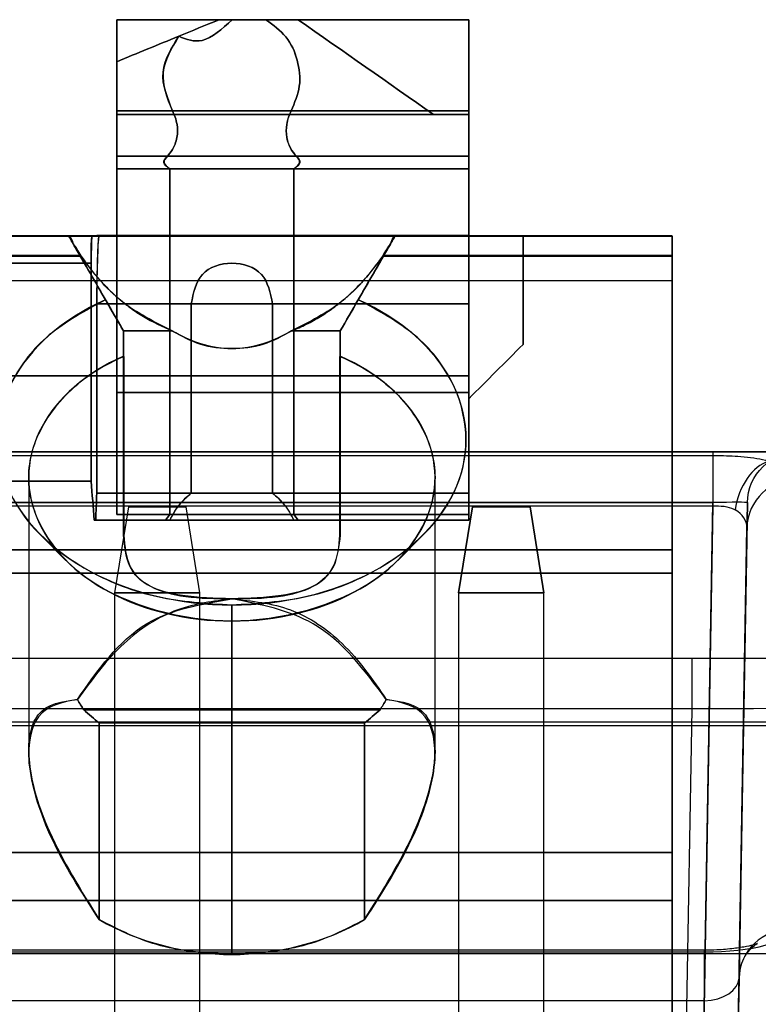
# Model space of a CAD drawing. Units: millimetres. Extents: x 7 to 203, y 15 to 174.
# Drawn here: x 142 to 148, y 81 to 88 of the extents above; entities that cross this region are included whole.
import ezdxf

# ---------------------------------------------------------------- set-up
doc = ezdxf.new("R2010")
doc.units = ezdxf.units.MM
doc.layers.add('1', color=7, linetype='Continuous', true_color=0xffffff)

msp = doc.modelspace()

# ---------------------------------------------------------------- linework, layer by layer
at = {"layer": '1', "color": 81, "linetype": 'Continuous'}
for p, q in [((143.1756, 86.1431), (142.8156, 86.1431)), ((144.4156, 86.1431), (144.0555, 86.1431)), ((142.2023, 84.6365), (142.3908, 84.4479)), ((144.8403, 84.4479), (145.0289, 84.6365))]:
    msp.add_line(p, q, dxfattribs=at)
at = {"layer": '1', "color": 252, "linetype": 'Continuous'}
for p, q in [((190.2802, 85.2491), (109.8189, 85.2491)), ((109.8189, 85.2491), (190.2802, 85.2491)), ((147.1676, 85.221), (131.0876, 85.221)), ((141.5012, 85.2491), (147.168, 85.2491)), ((147.168, 85.2491), (141.5012, 85.2491)), ((147.1676, 85.221), (147.1676, 84.852)), ((147.8029, 85.2491), (147.168, 85.2491)), ((147.168, 85.2491), (147.168, 84.8748)), ((147.168, 85.2491), (147.168, 84.8748)), ((147.168, 85.2491), (147.8029, 85.2491)), ((131.0876, 84.852), (147.1676, 84.852)), ((141.5012, 84.8748), (147.168, 84.8748)), ((147.168, 84.8748), (141.5012, 84.8748)), ((142.8512, 84.8431), (142.7496, 84.2081)), ((142.8512, 84.8431), (142.7496, 84.2081)), ((142.8512, 84.8431), (142.7496, 84.2081)), ((142.8512, 84.8431), (142.7496, 84.2081)), ((142.8512, 84.8431), (142.7496, 84.2081)), ((142.8512, 84.8431), (142.7496, 84.2081)), ((142.8512, 84.8431), (142.7496, 84.2081)), ((142.8512, 84.8431), (142.7496, 84.2081)), ((142.8512, 84.8431), (143.278, 84.8431)), ((143.278, 84.8431), (142.8512, 84.8431)), ((142.8512, 84.8431), (143.278, 84.8431)), ((143.278, 84.8431), (142.8512, 84.8431)), ((143.278, 84.8431), (142.8512, 84.8431)), ((142.8512, 84.8431), (143.278, 84.8431)), ((142.8512, 84.8431), (143.278, 84.8431)), ((143.278, 84.8431), (142.8512, 84.8431)), ((143.3796, 84.2081), (143.278, 84.8431)), ((143.3796, 84.2081), (143.278, 84.8431)), ((143.3796, 84.2081), (143.278, 84.8431)), ((143.3796, 84.2081), (143.278, 84.8431)), ((143.3796, 84.2081), (143.278, 84.8431)), ((143.3796, 84.2081), (143.278, 84.8431)), ((143.3796, 84.2081), (143.278, 84.8431)), ((143.3796, 84.2081), (143.278, 84.8431)), ((145.3912, 84.8431), (145.2896, 84.2081)), ((145.2896, 84.2081), (145.3912, 84.8431)), ((145.3912, 84.8431), (145.2896, 84.2081)), ((145.3912, 84.8431), (145.2896, 84.2081)), ((145.3912, 84.8431), (145.2896, 84.2081)), ((145.3912, 84.8431), (145.2896, 84.2081)), ((145.3912, 84.8431), (145.2896, 84.2081)), ((145.3912, 84.8431), (145.2896, 84.2081)), ((145.818, 84.8431), (145.3912, 84.8431)), ((145.818, 84.8431), (145.3912, 84.8431)), ((145.3912, 84.8431), (145.818, 84.8431)), ((145.818, 84.8431), (145.3912, 84.8431)), ((145.3912, 84.8431), (145.818, 84.8431)), ((145.3912, 84.8431), (145.818, 84.8431)), ((145.818, 84.8431), (145.3912, 84.8431)), ((145.3912, 84.8431), (145.818, 84.8431)), ((145.9196, 84.2081), (145.818, 84.8431)), ((145.9196, 84.2081), (145.818, 84.8431)), ((145.9196, 84.2081), (145.818, 84.8431)), ((145.818, 84.8431), (145.9196, 84.2081)), ((145.9196, 84.2081), (145.818, 84.8431)), ((145.9196, 84.2081), (145.818, 84.8431)), ((145.9196, 84.2081), (145.818, 84.8431)), ((145.9196, 84.2081), (145.818, 84.8431)), ((147.168, 84.8748), (147.0548, 78.3911)), ((147.0548, 78.3911), (147.168, 84.8748)), ((147.1676, 84.852), (147.0548, 78.3911)), ((147.3088, 78.3911), (147.4219, 84.8748)), ((147.4219, 84.8748), (147.3088, 78.3911)), ((147.3088, 78.3911), (147.4187, 84.6893)), ((147.4187, 84.6893), (147.3606, 81.3624)), ((142.7496, 84.2081), (142.7496, 78.1431)), ((143.3796, 84.2081), (142.7496, 84.2081)), ((143.3796, 84.2081), (142.7496, 84.2081)), ((142.7496, 84.2081), (142.7496, 78.1431)), ((142.7496, 84.2081), (142.7496, 78.1431)), ((143.3796, 84.2081), (142.7496, 84.2081)), ((142.7496, 84.2081), (142.7496, 78.1431)), ((142.7496, 84.2081), (142.7496, 78.1431)), ((142.7496, 84.2081), (142.7496, 78.1431)), ((142.7496, 84.2081), (142.7496, 78.1431)), ((142.7496, 84.2081), (143.3796, 84.2081)), ((142.7496, 84.2081), (142.7496, 78.1431)), ((143.3796, 84.2081), (142.7496, 84.2081)), ((142.7496, 84.2081), (143.3796, 84.2081)), ((142.7496, 84.2081), (143.3796, 84.2081)), ((142.7496, 84.2081), (143.3796, 84.2081)), ((143.3796, 78.1431), (143.3796, 84.2081)), ((143.3796, 78.1431), (143.3796, 84.2081)), ((143.3796, 78.1431), (143.3796, 84.2081)), ((143.3796, 78.1431), (143.3796, 84.2081)), ((143.3796, 78.1431), (143.3796, 84.2081)), ((143.3796, 78.1431), (143.3796, 84.2081)), ((143.3796, 78.1431), (143.3796, 84.2081)), ((143.3796, 78.1431), (143.3796, 84.2081)), ((145.2896, 84.2081), (145.2896, 78.1431)), ((145.2896, 84.2081), (145.2896, 78.1431)), ((145.2896, 84.2081), (145.2896, 78.1431)), ((145.2896, 84.2081), (145.2896, 78.1431)), ((145.2896, 84.2081), (145.9196, 84.2081)), ((145.9196, 84.2081), (145.2896, 84.2081)), ((145.2896, 84.2081), (145.2896, 78.1431)), ((145.9196, 84.2081), (145.2896, 84.2081)), ((145.2896, 84.2081), (145.2896, 78.1431)), ((145.2896, 84.2081), (145.9196, 84.2081)), ((145.2896, 84.2081), (145.2896, 78.1431)), ((145.9196, 84.2081), (145.2896, 84.2081)), ((145.9196, 84.2081), (145.2896, 84.2081)), ((145.2896, 84.2081), (145.9196, 84.2081)), ((145.2896, 84.2081), (145.2896, 78.1431)), ((145.2896, 84.2081), (145.9196, 84.2081)), ((145.9196, 78.1431), (145.9196, 84.2081)), ((145.9196, 78.1431), (145.9196, 84.2081)), ((145.9196, 78.1431), (145.9196, 84.2081)), ((145.9196, 78.1431), (145.9196, 84.2081)), ((145.9196, 78.1431), (145.9196, 84.2081)), ((145.9196, 78.1431), (145.9196, 84.2081)), ((145.9196, 78.1431), (145.9196, 84.2081)), ((145.9196, 78.1431), (145.9196, 84.2081)), ((132.9461, 83.7251), (147.0146, 83.7251)), ((140.3722, 83.7251), (159.727, 83.7251)), ((147.0146, 83.3508), (147.0146, 83.7251)), ((147.0146, 83.7251), (148.9193, 83.7251)), ((147.0146, 83.3508), (132.936, 83.3508)), ((146.928, 78.3911), (147.0146, 83.3508)), ((190.2977, 83.2526), (109.8015, 83.2526)), ((159.7291, 83.226), (140.37, 83.226)), ((147.1037, 81.568), (131.1514, 81.568)), ((131.1514, 81.5551), (147.1037, 81.5551)), ((147.1037, 81.568), (147.1037, 81.1937)), ((190.3444, 81.5407), (109.7548, 81.5407)), ((147.3606, 81.3624), (147.3088, 78.3911)), ((147.1037, 81.1937), (131.1514, 81.1937)), ((147.0548, 78.3911), (147.1037, 81.1937))]:
    msp.add_line(p, q, dxfattribs=at)
at = {"layer": '1', "color": 252, "linetype": 'Continuous', "extrusion": (0, 0, -1)}
msp.add_arc((-147.8029, 84.8681), 0.381, 1, 90, dxfattribs=at)
msp.add_arc((-147.8029, 84.8681), 0.381, 1, 90, dxfattribs=at)
at = {"layer": '1', "color": 81, "linetype": 'Continuous'}
for centre, major_axis, start_param, end_param in [((143.6156, 85.3431), (-1.7309, 0), 5.281835, 7.853982), ((143.6156, 85.3431), (-1.7309, 0), 1.570796, 4.142943), ((143.6156, 85.0603), (1.5, 0), 2.133333, 4.712389), ((143.6156, 85.0603), (1.5, 0), 4.712389, 7.291445)]:
    msp.add_ellipse(centre, major_axis=major_axis, ratio=0.707107, start_param=start_param, end_param=end_param, dxfattribs=at)
at = {"layer": '1', "color": 252, "linetype": 'Continuous'}
for centre, major_axis, ratio, start_param, end_param in [((147.5789, 84.8123), (0.0853, 0.3713), 0.642333, 0.343284, 1.692244), ((147.7997, 84.6827), (0.3809, -0.0066), 0.966145, 1.587659, 3.141593), ((147.1678, 84.8681), (0.2542, 0.0067), 0.026125, 6.282045, 7.852536), ((147.1678, 84.8681), (0.2542, 0.0067), 0.026125, 6.282045, 7.852536), ((147.1646, 84.6826), (0.2539, 0.0171), 0.694422, 6.22425, 7.088944), ((147.014, 83.3441), (1.5243, 0.0066), 0.00436, 6.28309, 7.853582), ((147.1065, 81.7239), (0.6351, 0.0008), 0.265758, 4.707725, 6.278217), ((147.7416, 81.3557), (0.3809, -0.0066), 0.966145, 1.587659, 3.141593), ((147.1065, 81.3558), (0.254, 0.0141), 0.636413, 4.666166, 6.236658)]:
    msp.add_ellipse(centre, major_axis=major_axis, ratio=ratio, start_param=start_param, end_param=end_param, dxfattribs=at)
at = {"layer": '1', "color": 81, "linetype": 'Continuous'}
for points, degree in [([(142.7656, 88.4431), (142.7656, 87.5249), (142.7656, 86.6066), (142.7656, 85.6883)], 3), ([(142.7656, 88.4431), (144.1044, 88.4431)], 1), ([(142.7656, 85.6883), (142.7656, 86.6066), (142.7656, 87.5249), (142.7656, 88.4431)], 3), ([(142.7656, 87.7431), (142.7656, 87.9765), (142.7656, 88.2098), (142.7656, 88.4431)], 3), ([(142.7656, 88.4431), (143.2118, 88.4431), (143.6581, 88.4431), (144.1044, 88.4431)], 3), ([(144.1044, 88.4431), (142.7656, 88.4431)], 1), ([(144.1044, 88.4431), (143.6581, 88.4431), (143.2118, 88.4431), (142.7656, 88.4431)], 3), ([(142.7656, 88.4431), (142.7656, 87.7431)], 1), ([(143.521, 88.4431), (143.4216, 88.4023), (143.3222, 88.3615), (143.2229, 88.3207)], 3), ([(143.2229, 88.3207), (143.3222, 88.3615), (143.4216, 88.4023), (143.521, 88.4431)], 3), ([(143.8675, 88.4431), (143.521, 88.4431)], 1), ([(143.521, 88.4431), (143.6182, 88.4431)], 1), ([(143.6182, 88.4431), (143.5858, 88.4431), (143.5534, 88.4431), (143.521, 88.4431)], 3), ([(143.521, 88.4431), (143.8675, 88.4431)], 1), ([(143.6182, 88.4431), (145.3656, 88.4431)], 1), ([(145.3656, 88.4431), (144.7831, 88.4431), (144.2007, 88.4431), (143.6182, 88.4431)], 3), ([(143.8675, 88.4431), (145.3656, 88.4431)], 1), ([(145.3656, 88.4431), (143.8675, 88.4431)], 1), ([(144.1044, 88.4431), (144.4376, 88.2098), (144.7708, 87.9765), (145.1041, 87.7431)], 3), ([(145.1041, 87.7431), (144.7708, 87.9765), (144.4376, 88.2098), (144.1044, 88.4431)], 3), ([(145.3656, 88.4431), (145.3656, 88.2098), (145.3656, 87.9765), (145.3656, 87.7431)], 3), ([(145.3656, 88.4431), (145.3656, 88.2187), (145.3656, 87.9943), (145.3656, 87.7698)], 3), ([(145.3656, 87.7431), (145.3656, 87.9765), (145.3656, 88.2098), (145.3656, 88.4431)], 3), ([(145.3656, 87.7698), (145.3656, 87.9943), (145.3656, 88.2187), (145.3656, 88.4431)], 3), ([(143.2229, 88.3207), (143.0704, 88.2581), (142.918, 88.1955), (142.7656, 88.1329)], 3), ([(142.7656, 88.1329), (142.918, 88.1955), (143.0704, 88.2581), (143.2229, 88.3207)], 3), ([(142.7656, 88.1329), (142.7656, 88.003), (142.7656, 87.8731), (142.7656, 87.7431)], 3), ([(142.7656, 87.7698), (142.7656, 87.8908), (142.7656, 88.0119), (142.7656, 88.1329)], 3), ([(142.7656, 88.1329), (142.7656, 88.0119), (142.7656, 87.8908), (142.7656, 87.7698)], 3), ([(142.7656, 87.7431), (142.7656, 87.8731), (142.7656, 88.003), (142.7656, 88.1329)], 3), ([(142.7656, 87.7698), (143.1777, 87.7698)], 1), ([(143.1777, 87.7697), (142.7656, 87.7697)], 1), ([(145.3656, 87.7431), (142.7656, 87.7431)], 1), ([(142.7656, 87.7431), (145.3656, 87.7431)], 1), ([(145.1041, 87.7431), (142.7656, 87.7431)], 1), ([(142.7656, 87.7431), (143.5451, 87.7431), (144.3246, 87.7431), (145.1041, 87.7431)], 3), ([(143.1777, 87.7698), (144.0534, 87.7698)], 1), ([(144.0534, 87.7697), (143.1777, 87.7697)], 1), ([(144.0534, 87.7698), (145.3656, 87.7698)], 1), ([(145.3656, 87.7697), (144.0534, 87.7697)], 1), ([(145.1041, 87.7431), (145.3656, 87.7431)], 1), ([(145.3656, 87.7431), (145.2784, 87.7431), (145.1912, 87.7431), (145.1041, 87.7431)], 3), ([(145.3656, 87.7431), (145.3656, 87.4431), (145.3656, 87.1431), (145.3656, 86.8431)], 3), ([(145.3656, 86.8431), (145.3656, 87.7431)], 1), ([(142.7656, 87.3409), (142.7656, 87.3724), (142.7656, 87.4038), (142.7656, 87.4352)], 3), ([(142.7656, 87.4352), (142.7656, 87.4038), (142.7656, 87.3724), (142.7656, 87.3409)], 3), ([(143.1392, 87.4352), (142.7656, 87.4352)], 1), ([(142.7656, 87.4339), (143.1392, 87.4339)], 1), ([(144.092, 87.4352), (143.1392, 87.4352)], 1), ([(143.1392, 87.4339), (144.092, 87.4339)], 1), ([(145.3656, 87.4352), (144.092, 87.4352)], 1), ([(144.092, 87.4339), (145.3656, 87.4339)], 1), ([(145.3656, 87.3409), (145.3656, 87.3724), (145.3656, 87.4038), (145.3656, 87.4352)], 3), ([(145.3656, 87.4352), (145.3656, 87.4038), (145.3656, 87.3724), (145.3656, 87.3409)], 3), ([(142.7656, 84.7865), (142.7656, 85.638), (142.7656, 86.4895), (142.7656, 87.3409)], 3), ([(143.1573, 87.341), (142.7656, 87.341)], 1), ([(142.7656, 87.341), (142.7656, 86.4895), (142.7656, 85.638), (142.7656, 84.7865)], 3), ([(142.7656, 87.3409), (143.1573, 87.3409)], 1), ([(143.1573, 87.3409), (144.0738, 87.3409)], 1), ([(143.1573, 84.7865), (143.1573, 85.638), (143.1573, 86.4895), (143.1573, 87.341)], 3), ([(144.0738, 87.341), (143.1573, 87.341)], 1), ([(143.1573, 87.341), (143.1573, 86.4895), (143.1573, 85.638), (143.1573, 84.7865)], 3), ([(145.3656, 87.341), (144.0738, 87.341)], 1), ([(144.0738, 87.341), (144.0738, 86.4895), (144.0738, 85.638), (144.0738, 84.7865)], 3), ([(144.0738, 84.7865), (144.0738, 85.638), (144.0738, 86.4895), (144.0738, 87.341)], 3), ([(144.0738, 87.3409), (145.3656, 87.3409)], 1), ([(145.3656, 86.8431), (145.3656, 87.0091), (145.3656, 87.175), (145.3656, 87.341)], 3), ([(145.3656, 87.3409), (145.3656, 86.8431)], 1), ([(146.8656, 86.846), (131.3656, 86.846)], 1), ([(131.3656, 86.8431), (146.8656, 86.8431)], 1), ([(142.4114, 86.8431), (141.3197, 86.8431)], 1), ([(141.3197, 86.8431), (142.4114, 86.8431)], 1), ([(142.4114, 86.8431), (141.3197, 86.8431)], 1), ([(141.3197, 86.8431), (142.4114, 86.8431)], 1), ([(141.8656, 86.8442), (142.5826, 86.8442)], 1), ([(142.5826, 86.8442), (141.8656, 86.8442)], 1), ([(142.5826, 86.8431), (141.8656, 86.8431)], 1), ([(142.4465, 86.7844), (142.4348, 86.8231), (142.4231, 86.8431), (142.4114, 86.8431)], 3), ([(142.5826, 86.8442), (142.5802, 86.8457), (142.5779, 86.7467), (142.5756, 86.6431)], 3), ([(142.5826, 86.8431), (142.6, 86.8431), (142.6175, 86.8431), (142.6349, 86.8431)], 3), ([(142.6349, 86.8431), (142.6175, 86.8431), (142.6, 86.8431), (142.5826, 86.8431)], 3), ([(142.6175, 86.3431), (142.6233, 86.6071), (142.6291, 86.8486), (142.6349, 86.8484)], 3), ([(145.3656, 86.8484), (142.6175, 86.8484)], 1), ([(142.6349, 86.8484), (145.3656, 86.8484)], 1), ([(145.3656, 86.8431), (142.6349, 86.8431)], 1), ([(144.8197, 86.8431), (144.808, 86.8431), (144.7963, 86.8231), (144.7846, 86.7844)], 3), ([(144.8197, 86.8431), (145.3656, 86.8431)], 1), ([(146.8656, 86.8431), (144.8197, 86.8431)], 1), ([(145.3656, 86.8431), (144.8197, 86.8431)], 1), ([(144.8197, 86.8431), (146.8656, 86.8431)], 1), ([(145.3656, 85.6431), (145.3656, 86.0431), (145.3656, 86.4431), (145.3656, 86.8432)], 3), ([(145.3656, 86.8432), (145.7656, 86.8432)], 1), ([(145.3656, 86.8432), (145.3656, 84.7865)], 1), ([(145.3656, 85.6883), (145.3656, 86.8432)], 1), ([(145.3656, 86.6986), (145.3656, 86.7929), (145.3656, 86.8432), (145.3656, 86.8431)], 3), ([(145.3656, 86.8432), (145.3656, 86.4431), (145.3656, 86.0431), (145.3656, 85.6431)], 3), ([(145.7656, 86.8432), (145.3656, 86.8432)], 1), ([(145.3656, 86.8431), (145.3656, 86.4582), (145.3656, 86.0733), (145.3656, 85.6883)], 3), ([(145.3656, 86.8431), (145.7656, 86.8431)], 1), ([(145.7656, 86.8431), (145.3656, 86.8431)], 1), ([(145.3656, 84.7865), (145.3656, 85.4721), (145.3656, 86.1576), (145.3656, 86.8431)], 3), ([(145.3656, 86.8431), (145.3656, 85.6431)], 1), ([(145.3656, 85.6431), (145.3656, 86.8431)], 1), ([(145.7656, 86.8432), (145.7656, 86.5765), (145.7656, 86.3098), (145.7656, 86.0431)], 3), ([(145.7656, 86.0431), (145.7656, 86.8432)], 1), ([(145.7656, 86.8432), (145.7656, 86.0431)], 1), ([(145.7656, 86.0431), (145.7656, 86.3098), (145.7656, 86.5765), (145.7656, 86.8432)], 3), ([(146.8656, 86.8432), (146.8656, 86.8431), (146.8656, 86.7922), (146.8656, 86.7004)], 3), ([(146.8656, 86.8431), (146.8656, 86.8292), (146.8656, 86.8014), (146.8656, 86.6099), (146.8656, 86.5142)], 3), ([(146.8656, 86.6967), (146.8656, 86.7393), (146.8656, 86.8244), (146.8656, 86.8369), (146.8656, 86.8431)], 3), ([(142.5019, 86.6986), (142.4834, 86.7332), (142.465, 86.762), (142.4465, 86.7844)], 3), ([(142.8156, 86.1431), (142.6926, 86.3562), (142.5695, 86.5693), (142.4465, 86.7824)], 3), ([(142.4465, 86.7824), (142.5695, 86.5693), (142.6926, 86.3562), (142.8156, 86.1431)], 3), ([(144.4156, 86.1431), (144.5386, 86.3562), (144.6616, 86.5693), (144.7846, 86.7824)], 3), ([(144.7846, 86.7824), (144.6616, 86.5693), (144.5386, 86.3562), (144.4156, 86.1431)], 3), ([(144.7846, 86.7844), (144.7662, 86.762), (144.7477, 86.7332), (144.7293, 86.6986)], 3), ([(141.2293, 86.6986), (142.5019, 86.6986)], 1), ([(142.5019, 86.6967), (141.2293, 86.6967)], 1), ([(142.496, 86.7004), (141.2352, 86.7004)], 1), ([(141.2352, 86.6967), (142.496, 86.6967)], 1), ([(141.8656, 86.6432), (142.5756, 86.6432)], 1), ([(142.5756, 86.6431), (141.8656, 86.6431)], 1), ([(142.496, 86.6967), (142.5581, 86.5891), (142.6202, 86.4815), (142.6823, 86.374)], 3), ([(142.6823, 86.374), (142.6202, 86.4815), (142.5581, 86.5891), (142.496, 86.6967)], 3), ([(142.5756, 86.6432), (142.5756, 86.1063), (142.5756, 85.5694), (142.5756, 85.0325)], 3), ([(142.5756, 85.0325), (142.5756, 86.6431)], 1), ([(144.7352, 86.6967), (144.6731, 86.5891), (144.6109, 86.4815), (144.5488, 86.374)], 3), ([(144.5488, 86.374), (144.6109, 86.4815), (144.6731, 86.5891), (144.7352, 86.6967)], 3), ([(144.7293, 86.6986), (145.3656, 86.6986)], 1), ([(145.3656, 86.6967), (144.7293, 86.6967)], 1), ([(146.8656, 86.7004), (144.7352, 86.7004)], 1), ([(144.7352, 86.6967), (146.8656, 86.6967)], 1), ([(145.3656, 85.8113), (145.3656, 86.1064), (145.3656, 86.4016), (145.3656, 86.6967)], 3), ([(145.3656, 86.6967), (145.3656, 86.4016), (145.3656, 86.1064), (145.3656, 85.8113)], 3), ([(146.8656, 82.2896), (146.8656, 83.7586), (146.8656, 85.2277), (146.8656, 86.6967)], 3), ([(146.8656, 86.6967), (146.8656, 85.2277), (146.8656, 83.7586), (146.8656, 82.2896)], 3), ([(131.3656, 86.5157), (146.8656, 86.5157)], 1), ([(146.8656, 86.5142), (131.3656, 86.5142)], 1), ([(146.8656, 86.5142), (146.8656, 85.8514), (146.8656, 85.1887), (146.8656, 84.526)], 3), ([(146.8656, 84.526), (146.8656, 85.1887), (146.8656, 85.8514), (146.8656, 86.5142)], 3), ([(142.8156, 86.1431), (142.7712, 86.2201), (142.7267, 86.297), (142.6823, 86.374)], 3), ([(142.6823, 86.374), (142.7267, 86.297), (142.7712, 86.2201), (142.8156, 86.1431)], 3), ([(144.5488, 86.374), (144.5044, 86.297), (144.46, 86.2201), (144.4156, 86.1431)], 3), ([(144.4156, 86.1431), (144.46, 86.2201), (144.5044, 86.297), (144.5488, 86.374)], 3), ([(142.6175, 86.3432), (143.3156, 86.3432)], 1), ([(142.6175, 84.9455), (142.6175, 85.4114), (142.6175, 85.8773), (142.6175, 86.3432)], 3), ([(143.3156, 86.3431), (142.6175, 86.3431)], 1), ([(142.6175, 86.3431), (142.6175, 84.9455)], 1), ([(143.9156, 86.3432), (143.3156, 86.3432)], 1), ([(143.3156, 86.3432), (143.9156, 86.3432)], 1), ([(143.3156, 84.9455), (143.3156, 85.4114), (143.3156, 85.8773), (143.3156, 86.3432)], 3), ([(143.3156, 86.3432), (143.3156, 85.8773), (143.3156, 85.4114), (143.3156, 84.9455)], 3), ([(143.9156, 86.3432), (143.9156, 85.8773), (143.9156, 85.4114), (143.9156, 84.9455)], 3), ([(143.9156, 86.3432), (145.3656, 86.3432)], 1), ([(143.9156, 84.9455), (143.9156, 85.4114), (143.9156, 85.8773), (143.9156, 86.3432)], 3), ([(145.3656, 86.3431), (143.9156, 86.3431)], 1), ([(145.3656, 86.3432), (145.3656, 85.8773), (145.3656, 85.4114), (145.3656, 84.9455)], 3), ([(145.3656, 84.9455), (145.3656, 86.3431)], 1), ([(142.8156, 84.6376), (142.8156, 86.1432)], 1), ([(142.8156, 86.1431), (142.8156, 86.0813), (142.8156, 86.0194), (142.8156, 85.9575)], 3), ([(142.8156, 86.1431), (142.8156, 85.6413), (142.8156, 85.1394), (142.8156, 84.6376)], 3), ([(142.8156, 85.9575), (142.8156, 86.0194), (142.8156, 86.0813), (142.8156, 86.1431)], 3), ([(144.4156, 86.1432), (144.4156, 84.6376)], 1), ([(144.4156, 85.9575), (144.4156, 86.0194), (144.4156, 86.0813), (144.4156, 86.1431)], 3), ([(144.4156, 86.1431), (144.4156, 86.0813), (144.4156, 86.0194), (144.4156, 85.9575)], 3), ([(144.4156, 84.6376), (144.4156, 85.1394), (144.4156, 85.6413), (144.4156, 86.1431)], 3), ([(145.7656, 86.0431), (145.6322, 85.9098), (145.4989, 85.7765), (145.3656, 85.6431)], 3), ([(145.3656, 85.6431), (145.4989, 85.7765), (145.6322, 85.9098), (145.7656, 86.0431)], 3), ([(145.7656, 86.0431), (145.6322, 85.9098), (145.4989, 85.7765), (145.3656, 85.6431)], 3), ([(145.3656, 85.6431), (145.4989, 85.7765), (145.6322, 85.9098), (145.7656, 86.0431)], 3), ([(142.8156, 84.6376), (142.8156, 85.0776), (142.8156, 85.5175), (142.8156, 85.9575)], 3), ([(142.8171, 85.9558), (142.8171, 84.6358)], 1), ([(144.414, 84.6358), (144.414, 85.9558)], 1), ([(144.4156, 85.9575), (144.4156, 85.5175), (144.4156, 85.0776), (144.4156, 84.6376)], 3), ([(131.3656, 85.8113), (145.3656, 85.8113)], 1), ([(145.3656, 85.8113), (131.3656, 85.8113)], 1), ([(145.3656, 85.8113), (131.3656, 85.8113)], 1), ([(131.3656, 85.8113), (145.3656, 85.8113)], 1), ([(145.3656, 85.6883), (145.3656, 85.7293), (145.3656, 85.7703), (145.3656, 85.8113)], 3), ([(145.3656, 85.8113), (145.3656, 85.7703), (145.3656, 85.7293), (145.3656, 85.6883)], 3), ([(142.7656, 85.6883), (142.7656, 85.3877), (142.7656, 85.0871), (142.7656, 84.7865)], 3), ([(145.3656, 85.6883), (142.7656, 85.6883)], 1), ([(142.7656, 84.7865), (142.7656, 85.0871), (142.7656, 85.3877), (142.7656, 85.6883)], 3), ([(142.7656, 85.6883), (145.3656, 85.6883)], 1), ([(142.1156, 85.0597), (142.1156, 83.0289)], 1), ([(145.1156, 83.0289), (145.1156, 85.0597)], 1), ([(142.5756, 85.0325), (141.8656, 85.0325)], 1), ([(141.8656, 85.0325), (142.5756, 85.0325)], 1), ([(142.6, 84.7455), (142.5919, 84.8412), (142.5837, 84.9368), (142.5756, 85.0325)], 3), ([(142.5756, 85.0325), (142.5837, 84.9368), (142.5919, 84.8412), (142.6, 84.7455)], 3), ([(142.6175, 84.9455), (142.6152, 84.8789), (142.6128, 84.8122), (142.6105, 84.7455)], 3), ([(142.6105, 84.7455), (142.6128, 84.8122), (142.6151, 84.8789), (142.6175, 84.9455)], 3), ([(143.3156, 84.9455), (142.6175, 84.9455)], 1), ([(142.6175, 84.9455), (143.3156, 84.9455)], 1), ([(143.9156, 84.9455), (143.3156, 84.9455)], 1), ([(143.3156, 84.9455), (143.9156, 84.9455)], 1), ([(145.3656, 84.9455), (143.9156, 84.9455)], 1), ([(143.9156, 84.9455), (145.3656, 84.9455)], 1), ([(145.3656, 84.7455), (145.3656, 84.8122), (145.3656, 84.8789), (145.3656, 84.9455)], 3), ([(145.3656, 84.9455), (145.3656, 84.8789), (145.3656, 84.8122), (145.3656, 84.7455)], 3), ([(143.1573, 84.7865), (142.7656, 84.7865)], 1), ([(142.7656, 84.7865), (143.1573, 84.7865)], 1), ([(143.1257, 84.7455), (143.1362, 84.7592), (143.1468, 84.7729), (143.1573, 84.7865)], 3), ([(143.1573, 84.7865), (143.1468, 84.7729), (143.1362, 84.7592), (143.1257, 84.7455)], 3), ([(144.0738, 84.7865), (143.1573, 84.7865)], 1), ([(143.1573, 84.7865), (144.0738, 84.7865)], 1), ([(144.0738, 84.7865), (145.3656, 84.7865)], 1), ([(144.1055, 84.7455), (144.0949, 84.7592), (144.0844, 84.7729), (144.0738, 84.7865)], 3), ([(144.0738, 84.7865), (144.0844, 84.7729), (144.0949, 84.7592), (144.1055, 84.7455)], 3), ([(145.3656, 84.7865), (144.0738, 84.7865)], 1), ([(145.3656, 84.7865), (145.3656, 84.7729), (145.3656, 84.7592), (145.3656, 84.7455)], 3), ([(145.3656, 84.7455), (145.3656, 84.7592), (145.3656, 84.7729), (145.3656, 84.7865)], 3), ([(142.6105, 84.7455), (142.607, 84.7455), (142.6035, 84.7455), (142.6, 84.7455)], 3), ([(143.1257, 84.7455), (142.6, 84.7455)], 1), ([(142.6, 84.7455), (142.6035, 84.7455), (142.607, 84.7455), (142.6105, 84.7455)], 3), ([(142.6, 84.7455), (143.1257, 84.7455)], 1), ([(142.6105, 84.7455), (143.1573, 84.7455)], 1), ([(143.1573, 84.7455), (142.6105, 84.7455)], 1), ([(143.1257, 84.7455), (143.1192, 84.7455), (143.1062, 84.7455), (143.1403, 84.7455), (143.1573, 84.7455)], 3), ([(144.1055, 84.7455), (143.1257, 84.7455)], 1), ([(143.1257, 84.7455), (144.1055, 84.7455)], 1), ([(143.1573, 84.7455), (144.0738, 84.7455)], 1), ([(144.0738, 84.7455), (143.1573, 84.7455)], 1), ([(144.0738, 84.7455), (145.3656, 84.7455)], 1), ([(144.0738, 84.7455), (144.0909, 84.7455), (144.1249, 84.7455), (144.112, 84.7455), (144.1055, 84.7455)], 3), ([(145.3656, 84.7455), (144.0738, 84.7455)], 1), ([(145.3656, 84.7455), (144.1055, 84.7455)], 1), ([(144.1055, 84.7455), (145.3656, 84.7455)], 1), ([(146.8656, 84.5261), (131.3656, 84.5261)], 1), ([(131.3656, 84.526), (146.8656, 84.526)], 1), ([(146.8656, 84.526), (146.8656, 84.469), (146.8656, 84.412), (146.8656, 84.355)], 3), ([(146.8656, 84.355), (131.3656, 84.355)], 1), ([(131.3656, 84.355), (146.8656, 84.355)], 1), ([(146.8656, 84.355), (146.8656, 81.1431)], 1), ([(146.8656, 81.1431), (146.8656, 82.2138), (146.8656, 83.2844), (146.8656, 84.355)], 3), ([(143.6156, 84.1192), (143.6156, 84.0793), (143.6156, 84.0395), (143.6156, 83.9996)], 3), ([(143.6156, 83.9996), (143.6156, 84.0395), (143.6156, 84.0793), (143.6156, 84.1192)], 3), ([(143.6156, 81.5363), (143.6156, 83.9996)], 1), ([(143.6156, 83.9996), (143.6156, 81.5363)], 1), ([(142.5214, 83.3431), (142.506, 83.3691), (142.4906, 83.3951), (142.4751, 83.4211)], 3), ([(142.4751, 83.4211), (142.4906, 83.3951), (142.506, 83.3691), (142.5214, 83.3431)], 3), ([(144.7098, 83.3431), (144.7252, 83.3691), (144.7406, 83.3951), (144.756, 83.4211)], 3), ([(144.756, 83.4211), (144.7406, 83.3951), (144.7252, 83.3691), (144.7098, 83.3431)], 3), ([(142.6356, 83.2469), (142.5975, 83.279), (142.5595, 83.3111), (142.5214, 83.3431)], 3), ([(142.5214, 83.3431), (144.7098, 83.3431)], 1), ([(144.7098, 83.3431), (142.5214, 83.3431)], 1), ([(142.5214, 83.3431), (142.5595, 83.3111), (142.5975, 83.279), (142.6356, 83.2469)], 3), ([(144.5956, 83.2469), (144.6336, 83.279), (144.6717, 83.3111), (144.7098, 83.3431)], 3), ([(144.7098, 83.3431), (144.6717, 83.3111), (144.6336, 83.279), (144.5956, 83.2469)], 3), ([(144.5956, 83.2469), (142.6356, 83.2469)], 1), ([(142.6356, 83.2469), (142.6356, 81.7939)], 1), ([(142.6356, 83.2469), (144.5956, 83.2469)], 1), ([(142.6356, 81.7939), (142.6356, 82.2783), (142.6356, 82.7626), (142.6356, 83.2469)], 3), ([(144.5956, 81.7939), (144.5956, 83.2469)], 1), ([(144.5956, 83.2469), (144.5956, 82.7626), (144.5956, 82.2783), (144.5956, 81.7939)], 3), ([(131.3656, 82.291), (146.8656, 82.291)], 1), ([(146.8656, 82.2896), (131.3656, 82.2896)], 1), ([(146.8656, 81.936), (146.8656, 82.0025), (146.8656, 82.1354), (146.8656, 82.2382), (146.8656, 82.2896)], 3), ([(146.8656, 81.9361), (131.3656, 81.9361)], 1), ([(131.3656, 81.936), (146.8656, 81.936)], 1), ([(146.8656, 81.936), (146.8656, 79.7384), (146.8656, 77.5408), (146.8656, 75.3431)], 3), ([(146.8656, 75.3431), (146.8656, 81.936)], 1), ([(143.6156, 81.5363), (143.4353, 81.5471), (143.0749, 81.5687), (142.782, 81.7189), (142.6356, 81.7939)], 3), ([(142.6359, 81.7942), (142.9171, 81.6256), (143.294, 81.5363), (143.6156, 81.5363)], 3), ([(143.6156, 81.5363), (143.9371, 81.5363), (144.314, 81.6256), (144.5952, 81.7942)], 3), ([(144.5956, 81.7939), (144.4491, 81.7189), (144.1563, 81.5687), (143.7958, 81.5471), (143.6156, 81.5363)], 3)]:
    msp.add_open_spline(points, degree=degree, dxfattribs=at)
for points, knots in [([(143.6182, 88.4431), (143.5435, 88.375), (143.4062, 88.25), (143.2802, 88.2986), (143.2229, 88.3207)], [0, 0, 0, 0, 0.544747, 1, 1, 1, 1]), ([(143.2229, 88.3207), (143.2802, 88.2986), (143.4062, 88.25), (143.5434, 88.375), (143.6182, 88.4431)], [0, 0, 0, 0, 0.455255, 1, 1, 1, 1]), ([(144.0534, 87.7698), (144.079, 87.8303), (144.1307, 87.9527), (144.1071, 88.142), (144.0343, 88.3186), (143.9209, 88.4033), (143.8675, 88.4431)], [0, 0, 0, 0, 0.258761, 0.523597, 0.775721, 1, 1, 1, 1]), ([(143.8675, 88.4431), (143.9209, 88.4033), (144.0343, 88.3186), (144.1071, 88.1421), (144.1307, 87.9527), (144.079, 87.8303), (144.0534, 87.7698)], [0, 0, 0, 0, 0.224257, 0.476402, 0.74121, 1, 1, 1, 1]), ([(143.1777, 87.7698), (143.1381, 87.8657), (143.0605, 88.0535), (143.1695, 88.2329), (143.2229, 88.3207)], [0, 0, 0, 0, 0.5108, 1, 1, 1, 1]), ([(143.2229, 88.3207), (143.17, 88.232), (143.0629, 88.0524), (143.1391, 87.8648), (143.1777, 87.7698)], [0, 0, 0, 0, 0.493587, 1, 1, 1, 1]), ([(142.7656, 87.4352), (142.7656, 87.4489), (142.7656, 87.4762), (142.7656, 87.5746), (142.7656, 87.6846), (142.7656, 87.7413), (142.7656, 87.7698)], [0, 0, 0, 0, 0.250357, 0.499862, 0.748658, 1, 1, 1, 1]), ([(142.7656, 87.7697), (142.7656, 87.7578), (142.7656, 87.7026), (142.7656, 87.5713), (142.7656, 87.4638), (142.7656, 87.4381), (142.7656, 87.4339)], [0, 0, 0, 0, 0.120828, 0.496836, 0.872843, 1, 1, 1, 1]), ([(143.1392, 87.4339), (143.1515, 87.4478), (143.176, 87.4755), (143.2158, 87.5662), (143.2153, 87.6819), (143.1911, 87.7385), (143.1777, 87.7697)], [0, 0, 0, 0, 0.251861, 0.50243, 0.724826, 1, 1, 1, 1]), ([(143.1777, 87.7697), (143.1911, 87.7385), (143.2153, 87.6819), (143.2158, 87.5662), (143.176, 87.4755), (143.1515, 87.4478), (143.1392, 87.4339)], [0, 0, 0, 0, 0.275146, 0.497569, 0.748139, 1, 1, 1, 1]), ([(144.092, 87.4339), (144.0797, 87.4478), (144.0551, 87.4755), (144.0154, 87.5662), (144.0159, 87.6819), (144.0401, 87.7385), (144.0534, 87.7697)], [0, 0, 0, 0, 0.25186, 0.502431, 0.72483, 1, 1, 1, 1]), ([(144.0534, 87.7697), (144.0399, 87.7388), (144.0154, 87.6828), (144.0176, 87.5257), (144.0617, 87.4713), (144.092, 87.4339)], [0, 0, 0, 0, 0.279546, 0.505527, 1, 1, 1, 1]), ([(145.3656, 87.7698), (145.3656, 87.7414), (145.3656, 87.6847), (145.3656, 87.5749), (145.3656, 87.476), (145.3656, 87.4489), (145.3656, 87.4352)], [0, 0, 0, 0, 0.250357, 0.499862, 0.748658, 1, 1, 1, 1]), ([(145.3656, 87.4339), (145.3656, 87.4381), (145.3656, 87.4638), (145.3656, 87.5715), (145.3656, 87.7027), (145.3656, 87.7579), (145.3656, 87.7697)], [0, 0, 0, 0, 0.127528, 0.503532, 0.879535, 1, 1, 1, 1]), ([(143.1573, 87.3409), (143.1372, 87.356), (143.0958, 87.3869), (143.1244, 87.4188), (143.1392, 87.4352)], [0, 0, 0, 0, 0.485734, 1, 1, 1, 1]), ([(143.1392, 87.4352), (143.1256, 87.4193), (143.0986, 87.3874), (143.1378, 87.3564), (143.1573, 87.3409)], [0, 0, 0, 0, 0.500314, 1, 1, 1, 1]), ([(144.092, 87.4352), (144.1067, 87.4188), (144.1354, 87.3869), (144.0939, 87.356), (144.0738, 87.3409)], [0, 0, 0, 0, 0.514266, 1, 1, 1, 1]), ([(144.0738, 87.3409), (144.0934, 87.3564), (144.1325, 87.3874), (144.1055, 87.4193), (144.092, 87.4352)], [0, 0, 0, 0, 0.499686, 1, 1, 1, 1]), ([(142.496, 86.6967), (142.4713, 86.7394), (142.4231, 86.823), (142.4153, 86.8365), (142.4114, 86.8431)], [0, 0, 0, 0, 0.511058, 1, 1, 1, 1]), ([(142.4114, 86.8431), (142.4129, 86.8405), (142.416, 86.8352), (142.4363, 86.8001), (142.4465, 86.7824)], [0, 0, 0, 0, 0.495137, 1, 1, 1, 1]), ([(142.4114, 86.8431), (142.4156, 86.8368), (142.4244, 86.8234), (142.4713, 86.7428), (142.496, 86.7004)], [0, 0, 0, 0, 0.474639, 1, 1, 1, 1]), ([(142.5756, 86.6431), (142.576, 86.6972), (142.5769, 86.8053), (142.5807, 86.8305), (142.5826, 86.8431)], [0, 0, 0, 0, 0.499892, 1, 1, 1, 1]), ([(142.6349, 86.8432), (142.6326, 86.835), (142.628, 86.8191), (142.6223, 86.7034), (142.6182, 86.5407), (142.6177, 86.409), (142.6175, 86.3431)], [0, 0, 0, 0, 0.256278, 0.499564, 0.749763, 1, 1, 1, 1]), ([(144.8197, 86.8431), (144.8159, 86.8365), (144.8081, 86.823), (144.7598, 86.7394), (144.7352, 86.6967)], [0, 0, 0, 0, 0.488942, 1, 1, 1, 1]), ([(144.7352, 86.7004), (144.7598, 86.7428), (144.8067, 86.8234), (144.8155, 86.8368), (144.8197, 86.8431)], [0, 0, 0, 0, 0.525361, 1, 1, 1, 1]), ([(144.7846, 86.7824), (144.7949, 86.8001), (144.8151, 86.8352), (144.8182, 86.8405), (144.8197, 86.8431)], [0, 0, 0, 0, 0.504863, 1, 1, 1, 1]), ([(145.3656, 86.8484), (145.3656, 86.8484), (145.3656, 86.8481), (145.3656, 86.7316), (145.3656, 86.4739), (145.3656, 86.3431)], [0, 0, 0, 0, 0.003055, 0.504652, 1, 1, 1, 1]), ([(145.3656, 86.3431), (145.3656, 86.4091), (145.3656, 86.5407), (145.3656, 86.7041), (145.3656, 86.8228), (145.3656, 86.8364), (145.3656, 86.8432)], [0, 0, 0, 0, 0.250197, 0.499961, 0.749335, 1, 1, 1, 1]), ([(145.3656, 86.8432), (145.3656, 86.8369), (145.3656, 86.8244), (145.3656, 86.7393), (145.3656, 86.6967)], [0, 0, 0, 0, 0.499997, 1, 1, 1, 1]), ([(146.8656, 86.5157), (146.8656, 86.6099), (146.8656, 86.7774), (146.8656, 86.8454), (146.8656, 86.846)], [0, 0, 0, 0, 0.500759, 1, 1, 1, 1]), ([(142.4465, 86.7824), (142.4541, 86.7698), (142.4693, 86.7446), (142.491, 86.7127), (142.5019, 86.6967)], [0, 0, 0, 0, 0.499927, 1, 1, 1, 1]), ([(144.7293, 86.6967), (144.7401, 86.7127), (144.7618, 86.7446), (144.777, 86.7698), (144.7846, 86.7824)], [0, 0, 0, 0, 0.500072, 1, 1, 1, 1]), ([(143.1756, 86.1431), (143.0439, 86.2101), (142.7571, 86.3558), (142.5914, 86.5771), (142.5019, 86.6967)], [0, 0, 0, 0, 0.459473, 1, 1, 1, 1]), ([(142.5019, 86.6967), (142.5215, 86.669), (142.5606, 86.6137), (142.627, 86.5336), (142.6994, 86.4564), (142.7789, 86.3826), (142.866, 86.3132), (142.9914, 86.2266), (143.102, 86.1765), (143.1756, 86.1431)], [0, 0, 0, 0, 0.125154, 0.250173, 0.375145, 0.500193, 0.625471, 0.750549, 1, 1, 1, 1]), ([(143.3156, 86.3432), (143.3316, 86.4248), (143.3636, 86.5879), (143.6156, 86.672), (143.8676, 86.5879), (143.8996, 86.4248), (143.9156, 86.3432)], [0, 0, 0, 0, 0.250115, 0.5, 0.749885, 1, 1, 1, 1]), ([(143.9156, 86.3431), (143.8996, 86.4251), (143.8678, 86.5887), (143.6156, 86.6705), (143.3634, 86.5887), (143.3315, 86.4251), (143.3156, 86.3431)], [0, 0, 0, 0, 0.250434, 0.5, 0.749566, 1, 1, 1, 1]), ([(144.7293, 86.6967), (144.6397, 86.5771), (144.4741, 86.3558), (144.1873, 86.2101), (144.0555, 86.1431)], [0, 0, 0, 0, 0.540527, 1, 1, 1, 1]), ([(144.0555, 86.1431), (144.0931, 86.159), (144.1681, 86.1906), (144.2704, 86.2488), (144.3653, 86.313), (144.4522, 86.3826), (144.5318, 86.4563), (144.6042, 86.5336), (144.6705, 86.6137), (144.7097, 86.669), (144.7293, 86.6967)], [0, 0, 0, 0, 0.124943, 0.24972, 0.374753, 0.499986, 0.624989, 0.749917, 0.874891, 1, 1, 1, 1]), ([(142.6823, 86.374), (142.5346, 86.2933), (142.2391, 86.1319), (141.8791, 85.6658), (141.8316, 84.9739), (142.3992, 84.4095), (143.0576, 84.154), (143.4295, 84.1308), (143.6156, 84.1192)], [0, 0, 0, 0, 0.125888, 0.251702, 0.499996, 0.74829, 0.874033, 1, 1, 1, 1]), ([(143.6156, 84.1192), (143.8016, 84.1308), (144.1734, 84.1541), (144.832, 84.4094), (145.3995, 84.974), (145.3519, 85.6657), (144.9922, 86.1319), (144.6967, 86.2932), (144.5488, 86.374)], [0, 0, 0, 0, 0.125888, 0.251702, 0.499996, 0.74829, 0.874033, 1, 1, 1, 1]), ([(142.8156, 86.1431), (142.8156, 86.1431), (142.9184, 86.1431), (143.1257, 86.1431), (143.1722, 86.1431)], [0, 0, 0, 0, 0.791832, 1, 1, 1, 1]), ([(143.1722, 86.1431), (143.2637, 86.0979), (143.4416, 86.01), (143.7902, 86.0098), (143.9671, 86.0979), (144.0579, 86.1431)], [0, 0, 0, 0, 0.340146, 0.661132, 1, 1, 1, 1]), ([(144.0555, 86.1431), (143.9887, 86.1057), (143.8598, 86.0335), (143.6156, 86.0006), (143.3714, 86.0335), (143.2425, 86.1057), (143.1756, 86.1431)], [0, 0, 0, 0, 0.259173, 0.499998, 0.740798, 1, 1, 1, 1]), ([(144.0579, 86.1431), (144.1048, 86.1431), (144.3125, 86.1431), (144.4156, 86.1431), (144.4156, 86.1431)], [0, 0, 0, 0, 0.209376, 1, 1, 1, 1]), ([(143.6156, 83.9996), (143.262, 83.9996), (142.6313, 84.1616), (142.1919, 84.6616), (142.0774, 85.0603), (142.1919, 85.459), (142.472, 85.7777), (142.7227, 85.9146), (142.8171, 85.9558)], [0, 0, 0, 0, 0.305342, 0.458014, 0.610685, 0.763356, 0.916027, 1, 1, 1, 1]), ([(144.414, 85.9558), (144.5085, 85.9146), (144.7591, 85.7777), (145.0392, 85.459), (145.1538, 85.0603), (145.0392, 84.6616), (144.5999, 84.1616), (143.9691, 83.9996), (143.6156, 83.9996)], [0, 0, 0, 0, 0.083973, 0.236644, 0.389315, 0.541986, 0.694658, 1, 1, 1, 1]), ([(143.3156, 84.9455), (143.2823, 84.9167), (143.213, 84.8566), (143.1764, 84.7835), (143.1573, 84.7455)], [0, 0, 0, 0, 0.480401, 1, 1, 1, 1]), ([(143.1573, 84.7455), (143.1791, 84.7855), (143.2184, 84.8576), (143.2856, 84.9184), (143.3156, 84.9455)], [0, 0, 0, 0, 0.553953, 1, 1, 1, 1]), ([(143.9156, 84.9455), (143.9456, 84.9184), (144.0128, 84.8576), (144.0521, 84.7855), (144.0738, 84.7455)], [0, 0, 0, 0, 0.446047, 1, 1, 1, 1]), ([(144.0738, 84.7455), (144.0548, 84.7835), (144.0181, 84.8566), (143.9489, 84.9167), (143.9156, 84.9455)], [0, 0, 0, 0, 0.519599, 1, 1, 1, 1]), ([(143.1573, 84.7455), (143.1403, 84.7455), (143.1062, 84.7455), (143.1192, 84.7455), (143.1257, 84.7455)], [0, 0, 0, 0, 0.500008, 1, 1, 1, 1]), ([(144.1055, 84.7455), (144.112, 84.7455), (144.1249, 84.7455), (144.0909, 84.7455), (144.0738, 84.7455)], [0, 0, 0, 0, 0.499992, 1, 1, 1, 1]), ([(143.6156, 84.1645), (143.4895, 84.1682), (143.2569, 84.1751), (142.9848, 84.2484), (142.8373, 84.3995), (142.8231, 84.5553), (142.8156, 84.6376)], [0, 0, 0, 0, 0.27105, 0.499948, 0.735896, 1, 1, 1, 1]), ([(142.8171, 84.6358), (142.8244, 84.5527), (142.8383, 84.3951), (142.9992, 84.2434), (143.2652, 84.1689), (143.4975, 84.1659), (143.6156, 84.1645)], [0, 0, 0, 0, 0.264228, 0.500494, 0.745982, 1, 1, 1, 1]), ([(144.4156, 84.6376), (144.4054, 84.5534), (144.3868, 84.3995), (144.2389, 84.247), (143.9745, 84.1751), (143.742, 84.1682), (143.6156, 84.1645)], [0, 0, 0, 0, 0.273367, 0.499627, 0.727919, 1, 1, 1, 1]), ([(143.6156, 84.1645), (143.7337, 84.166), (143.9659, 84.1689), (144.2319, 84.2434), (144.3929, 84.3951), (144.4067, 84.5526), (144.414, 84.6358)], [0, 0, 0, 0, 0.253987, 0.499502, 0.735739, 1, 1, 1, 1]), ([(146.8656, 84.355), (146.8656, 84.3841), (146.8656, 84.4422), (146.8656, 84.4987), (146.8656, 84.5261)], [0, 0, 0, 0, 0.500017, 1, 1, 1, 1]), ([(142.4751, 83.4211), (142.6259, 83.6376), (142.9079, 84.0425), (143.3908, 84.1257), (143.6156, 84.1645)], [0, 0, 0, 0, 0.534591, 1, 1, 1, 1]), ([(143.6156, 84.1645), (143.4794, 84.1464), (143.1876, 84.1079), (142.779, 83.8389), (142.5815, 83.5668), (142.4756, 83.4209)], [0, 0, 0, 0, 0.288916, 0.618822, 1, 1, 1, 1]), ([(143.6156, 84.1645), (143.7639, 84.1486), (144.0645, 84.1166), (144.4706, 83.8362), (144.6563, 83.5661), (144.756, 83.4211)], [0, 0, 0, 0, 0.310699, 0.629841, 1, 1, 1, 1]), ([(144.7556, 83.4209), (144.5943, 83.6376), (144.3027, 84.0294), (143.8278, 84.1228), (143.6156, 84.1645)], [0, 0, 0, 0, 0.553124, 1, 1, 1, 1]), ([(142.6356, 81.7939), (142.5023, 82.0012), (142.257, 82.3828), (142.0816, 82.9718), (142.1541, 83.3795), (142.3632, 83.4066), (142.4751, 83.4211)], [0, 0, 0, 0, 0.278911, 0.513578, 0.739625, 1, 1, 1, 1]), ([(142.4756, 83.4209), (142.3653, 83.4005), (142.1636, 83.3634), (142.0795, 82.9761), (142.2633, 82.3896), (142.502, 82.0083), (142.6359, 81.7942)], [0, 0, 0, 0, 0.265947, 0.486304, 0.711662, 1, 1, 1, 1]), ([(144.5952, 81.7942), (144.7292, 82.0082), (144.9678, 82.3896), (145.1517, 82.9761), (145.0676, 83.3634), (144.8659, 83.4006), (144.7556, 83.4209)], [0, 0, 0, 0, 0.288307, 0.513692, 0.734025, 1, 1, 1, 1]), ([(144.756, 83.4211), (144.8679, 83.4066), (145.077, 83.3795), (145.1496, 82.9719), (144.9742, 82.3828), (144.7288, 82.0012), (144.5956, 81.7939)], [0, 0, 0, 0, 0.260343, 0.486414, 0.721053, 1, 1, 1, 1]), ([(146.8656, 82.291), (146.8656, 82.244), (146.8656, 82.1322), (146.8656, 82.0014), (146.8656, 81.9361)], [0, 0, 0, 0, 0.500197, 1, 1, 1, 1])]:
    msp.add_open_spline(points, degree=3, knots=knots, dxfattribs=at)
at = {"layer": '1', "color": 252, "linetype": 'Continuous'}
for points, knots in [([(147.5789, 85.1804), (147.5712, 85.1826), (147.5632, 85.1847), (147.5027, 85.1994), (147.4403, 85.2081), (147.3194, 85.2178), (147.2613, 85.2202), (147.1914, 85.221), (147.1795, 85.221), (147.1676, 85.221)], [0, 0, 0, 0, 0.073372, 0.073372, 0.549326, 0.549326, 0.924292, 0.924292, 1, 1, 1, 1]), ([(147.1676, 84.852), (147.1954, 84.8527), (147.2236, 84.8514), (147.2763, 84.8438), (147.3014, 84.8369), (147.3256, 84.8251), (147.3287, 84.8234), (147.3318, 84.8216)], [0, 0, 0, 0, 0.457784, 0.457784, 0.92787, 0.92787, 1, 1, 1, 1]), ([(147.3606, 81.3624), (147.3626, 81.4052), (147.3758, 81.4753), (147.4255, 81.5594), (147.4728, 81.604), (147.498, 81.619), (147.4975, 81.6179), (147.4724, 81.6087), (147.4152, 81.5941), (147.3214, 81.579), (147.2104, 81.5698), (147.1356, 81.568), (147.1037, 81.568)], [0, 0, 0, 0, 0.132657, 0.24219, 0.3348, 0.411904, 0.481135, 0.559028, 0.656699, 0.77674, 0.907893, 1, 1, 1, 1])]:
    msp.add_open_spline(points, degree=3, knots=knots, dxfattribs=at)

doc.saveas('drawing.dxf')
